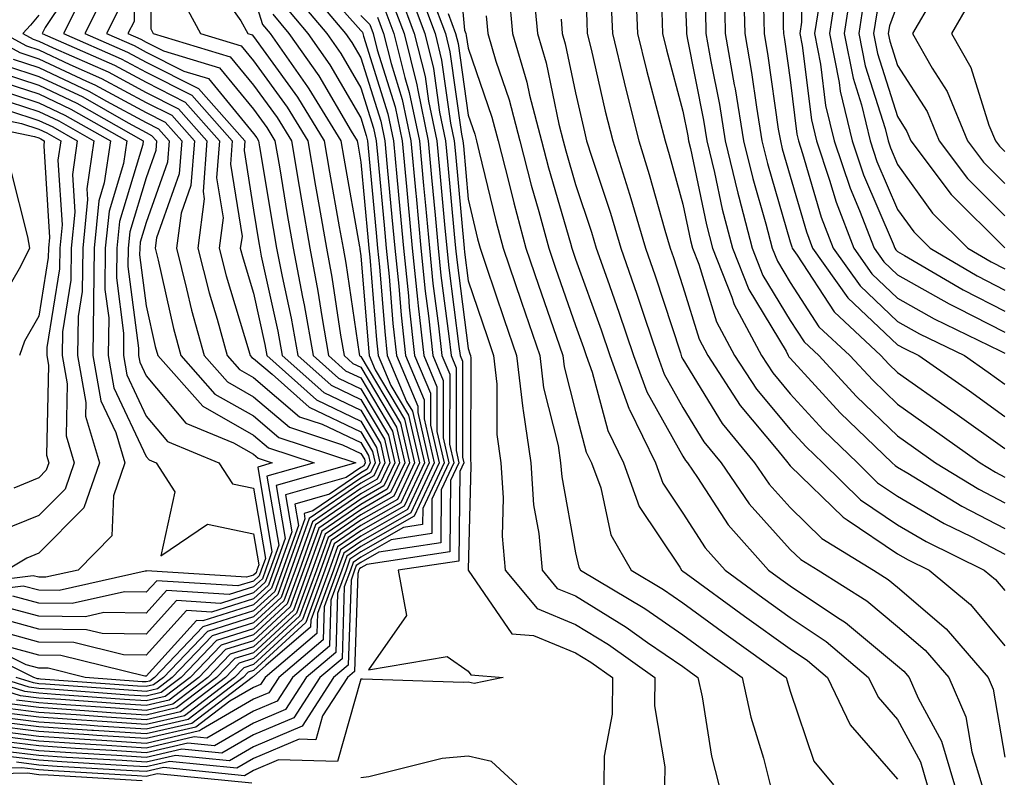
# Model space of a CAD drawing. Units: inches. Extents: x 1034483 to 1037123, y 7234538 to 7237178.
# Drawn here: x 1036026 to 1036118, y 7235443 to 7235513 of the extents above; entities that cross this region are included whole.
import ezdxf

# ---------------------------------------------------------------- set-up
doc = ezdxf.new("R2010")
doc.units = ezdxf.units.IN
doc.header["$MEASUREMENT"] = 0
doc.layers.add('Contour_10347234', color=7, linetype='Continuous', true_color=0x518335)

msp = doc.modelspace()

# ---------------------------------------------------------------- linework, layer by layer
at = {"layer": 'Contour_10347234'}
for points in [[(1036118.05, 7235549.518, 3019), (1036116.097, 7235543.883, 3019), (1036115.101, 7235541.92, 3019), (1036111.937, 7235538.043, 3019), (1036108.05, 7235533.639, 3019), (1036107.249, 7235532.711, 3019), (1036106.546, 7235531.92, 3019), (1036102.64, 7235527.32, 3019), (1036101.546, 7235525.416, 3019), (1036099.339, 7235521.92, 3019), (1036099.105, 7235520.865, 3019), (1036099.105, 7235512.985, 3019), (1036098.948, 7235511.92, 3019), (1036099.163, 7235510.797, 3019), (1036100.023, 7235503.883, 3019), (1036100.491, 7235501.92, 3019), (1036101.722, 7235498.248, 3019), (1036102.327, 7235496.197, 3019), (1036103.968, 7235491.92, 3019), (1036105.667, 7235489.537, 3019), (1036108.05, 7235487.281, 3019), (1036111.468, 7235485.338, 3019), (1036117.601, 7235482.369, 3019), (1036118.05, 7235482.145, 3019)], [(1036118.05, 7235542.858, 3020), (1036117.816, 7235542.164, 3020), (1036117.679, 7235541.92, 3020), (1036116.077, 7235539.938, 3020), (1036113.362, 7235536.598, 3020), (1036109.261, 7235531.92, 3020), (1036108.616, 7235531.344, 3020), (1036108.05, 7235530.768, 3020), (1036103.929, 7235526.041, 3020), (1036101.351, 7235521.92, 3020), (1036100.745, 7235519.235, 3020), (1036100.745, 7235514.615, 3020), (1036100.316, 7235511.92, 3020), (1036100.882, 7235509.078, 3020), (1036101.351, 7235505.231, 3020), (1036102.151, 7235501.92, 3020), (1036103.636, 7235497.516, 3020), (1036104.515, 7235495.445, 3020), (1036105.882, 7235491.92, 3020), (1036106.78, 7235490.651, 3020), (1036108.05, 7235489.449, 3020), (1036112.855, 7235486.735, 3020), (1036113.597, 7235486.373, 3020), (1036118.05, 7235484.098, 3020)], [(1036118.05, 7235539.068, 3021), (1036114.847, 7235535.113, 3021), (1036112.054, 7235531.92, 3021), (1036109.925, 7235530.035, 3021), (1036108.05, 7235528.141, 3021), (1036105.159, 7235524.811, 3021), (1036103.343, 7235521.92, 3021), (1036102.366, 7235517.604, 3021), (1036102.366, 7235516.236, 3021), (1036101.702, 7235511.92, 3021), (1036102.601, 7235507.36, 3021), (1036102.698, 7235506.568, 3021), (1036103.831, 7235501.92, 3021), (1036104.886, 7235498.766, 3021), (1036107.64, 7235492.34, 3021), (1036107.796, 7235491.92, 3021), (1036107.894, 7235491.774, 3021), (1036108.05, 7235491.627, 3021), (1036108.714, 7235491.246, 3021), (1036114.163, 7235488.043, 3021), (1036118.05, 7235486.061, 3021)], [(1036118.05, 7235535.748, 3022), (1036116.331, 7235533.629, 3022), (1036114.847, 7235531.92, 3022), (1036111.234, 7235528.727, 3022), (1036108.05, 7235525.504, 3022), (1036106.39, 7235523.59, 3022), (1036105.335, 7235521.92, 3022), (1036104.554, 7235518.414, 3022), (1036103.734, 7235516.227, 3022), (1036103.069, 7235511.92, 3022), (1036103.909, 7235507.77, 3022), (1036104.691, 7235505.289, 3022), (1036105.491, 7235501.92, 3022), (1036106.136, 7235500.016, 3022), (1036108.05, 7235495.533, 3022), (1036109.554, 7235493.434, 3022), (1036111.077, 7235491.92, 3022), (1036115.472, 7235489.342, 3022), (1036118.05, 7235488.024, 3022)], [(1036118.05, 7235532.418, 3023), (1036117.816, 7235532.145, 3023), (1036117.62, 7235531.92, 3023), (1036112.542, 7235527.418, 3023), (1036108.05, 7235522.877, 3023), (1036107.601, 7235522.36, 3023), (1036107.327, 7235521.92, 3023), (1036107.112, 7235520.983, 3023), (1036104.925, 7235515.035, 3023), (1036104.456, 7235511.92, 3023), (1036105.042, 7235508.922, 3023), (1036106.898, 7235503.082, 3023), (1036107.171, 7235501.92, 3023), (1036107.386, 7235501.266, 3023), (1036108.05, 7235499.713, 3023), (1036111.312, 7235495.182, 3023), (1036114.593, 7235491.92, 3023), (1036116.761, 7235490.641, 3023), (1036118.05, 7235489.986, 3023)], [(1036118.05, 7235529.947, 3024), (1036113.812, 7235526.158, 3024), (1036109.612, 7235521.92, 3024), (1036109.163, 7235520.797, 3024), (1036108.05, 7235519.098, 3024), (1036106.116, 7235513.844, 3024), (1036105.823, 7235511.92, 3024), (1036106.194, 7235510.065, 3024), (1036108.05, 7235504.186, 3024), (1036108.929, 7235502.799, 3024), (1036109.3, 7235501.92, 3024), (1036113.05, 7235496.93, 3024), (1036118.05, 7235491.959, 3024)], [(1036118.05, 7235527.623, 3025), (1036115.042, 7235524.928, 3025), (1036112.054, 7235521.92, 3025), (1036110.941, 7235519.039, 3025), (1036108.05, 7235514.664, 3025), (1036107.308, 7235512.652, 3025), (1036107.191, 7235511.92, 3025), (1036107.347, 7235511.207, 3025), (1036108.05, 7235508.961, 3025), (1036110.804, 7235504.664, 3025), (1036111.917, 7235501.92, 3025), (1036114.554, 7235498.424, 3025), (1036118.05, 7235494.947, 3025)], [(1036118.05, 7235525.289, 3026), (1036116.273, 7235523.697, 3026), (1036114.495, 7235521.92, 3026), (1036112.698, 7235517.272, 3026), (1036111.331, 7235515.201, 3026), (1036109.437, 7235511.92, 3026), (1036111.273, 7235508.697, 3026), (1036112.659, 7235506.529, 3026), (1036114.554, 7235501.92, 3026), (1036116.058, 7235499.928, 3026), (1036118.05, 7235497.936, 3026)], [(1036118.05, 7235522.965, 3027), (1036117.503, 7235522.477, 3027), (1036116.956, 7235521.92, 3027), (1036116.253, 7235520.123, 3027), (1036114.886, 7235515.074, 3027), (1036113.069, 7235511.92, 3027), (1036114.886, 7235508.746, 3027), (1036116.566, 7235503.395, 3027), (1036117.191, 7235501.92, 3027), (1036117.562, 7235501.422, 3027), (1036118.05, 7235500.934, 3027)], [(1036036.937, 7235520.807, 2985), (1036036.917, 7235513.053, 2985), (1036036.351, 7235511.92, 2985), (1036037.542, 7235511.402, 2985), (1036038.05, 7235511.129, 2985), (1036039.651, 7235510.318, 2985), (1036044.866, 7235508.736, 2985), (1036048.05, 7235504.869, 2985), (1036049.28, 7235503.16, 2985), (1036050.042, 7235501.92, 2985), (1036050.472, 7235499.508, 2985), (1036051.194, 7235495.065, 2985), (1036051.741, 7235491.92, 2985), (1036052.62, 7235487.36, 2985), (1036052.776, 7235486.637, 2985), (1036053.597, 7235481.92, 2985), (1036055.96, 7235479.82, 2985), (1036058.05, 7235478.824, 2985), (1036060.628, 7235474.488, 2985), (1036061.214, 7235471.92, 2985), (1036060.198, 7235469.772, 2985), (1036058.05, 7235468.541, 2985), (1036054.124, 7235465.846, 2985), (1036052.718, 7235461.92, 2985), (1036051.468, 7235458.502, 2985), (1036048.05, 7235455.348, 2985), (1036045.452, 7235454.527, 2985), (1036042.952, 7235451.92, 2985), (1036040.179, 7235449.801, 2985), (1036038.05, 7235449.313, 2985), (1036035.589, 7235449.469, 2985), (1036030.101, 7235449.869, 2985), (1036028.05, 7235450.006, 2985), (1036026.351, 7235450.221, 2985), (1036020.941, 7235451.92, 2985)], [(1036038.538, 7235521.432, 2986), (1036038.48, 7235512.36, 2986), (1036038.714, 7235511.92, 2986), (1036045.882, 7235509.762, 2986), (1036048.05, 7235507.125, 2986), (1036050.237, 7235504.108, 2986), (1036051.585, 7235501.92, 2986), (1036052.308, 7235497.662, 2986), (1036052.523, 7235496.393, 2986), (1036053.284, 7235491.92, 2986), (1036054.046, 7235487.926, 2986), (1036054.398, 7235485.572, 2986), (1036055.042, 7235481.92, 2986), (1036056.624, 7235480.504, 2986), (1036058.05, 7235479.83, 2986), (1036060.999, 7235474.86, 2986), (1036061.663, 7235471.92, 2986), (1036060.511, 7235469.459, 2986), (1036058.05, 7235468.043, 2986), (1036054.417, 7235465.563, 2986), (1036053.109, 7235461.92, 2986), (1036051.761, 7235458.209, 2986), (1036048.05, 7235454.791, 2986), (1036045.862, 7235454.108, 2986), (1036043.792, 7235451.92, 2986), (1036040.53, 7235449.44, 2986), (1036038.05, 7235448.863, 2986), (1036035.179, 7235449.059, 2986), (1036030.569, 7235449.391, 2986), (1036028.05, 7235449.557, 2986), (1036025.96, 7235449.82, 2986)], [(1036066.937, 7235520.807, 3004), (1036067.718, 7235512.252, 3004), (1036067.835, 7235511.92, 3004), (1036067.874, 7235511.754, 3004), (1036068.05, 7235510.553, 3004), (1036070.257, 7235504.137, 3004), (1036070.843, 7235501.92, 3004), (1036071.8, 7235498.17, 3004), (1036072.288, 7235496.149, 3004), (1036073.421, 7235491.92, 3004), (1036074.612, 7235488.473, 3004), (1036076.253, 7235483.717, 3004), (1036076.878, 7235481.92, 3004), (1036076.995, 7235480.856, 3004), (1036078.05, 7235476.695, 3004), (1036079.046, 7235472.926, 3004), (1036079.534, 7235471.92, 3004), (1036080.394, 7235469.586, 3004), (1036081.331, 7235465.201, 3004), (1036083.226, 7235461.92, 3004), (1036086.253, 7235460.113, 3004), (1036088.05, 7235458.873, 3004), (1036092.073, 7235455.943, 3004), (1036097.679, 7235451.92, 3004), (1036097.757, 7235451.627, 3004), (1036098.05, 7235450.66, 3004), (1036100.257, 7235444.127, 3004), (1036102.093, 7235441.92, 3004)], [(1036078.831, 7235521.129, 3009), (1036079.105, 7235512.975, 3009), (1036079.144, 7235511.92, 3009), (1036079.495, 7235510.475, 3009), (1036080.823, 7235504.693, 3009), (1036081.526, 7235501.92, 3009), (1036083.069, 7235496.949, 3009), (1036083.109, 7235496.871, 3009), (1036084.573, 7235491.92, 3009), (1036085.472, 7235489.342, 3009), (1036087.816, 7235482.164, 3009), (1036087.894, 7235481.92, 3009), (1036087.933, 7235481.803, 3009), (1036088.05, 7235481.598, 3009), (1036091.722, 7235475.592, 3009), (1036094.71, 7235471.92, 3009), (1036096.077, 7235469.947, 3009), (1036098.05, 7235467.76, 3009), (1036100.999, 7235464.879, 3009), (1036105.823, 7235461.92, 3009), (1036107.191, 7235461.061, 3009), (1036108.05, 7235460.348, 3009), (1036112.581, 7235456.461, 3009), (1036116.487, 7235451.92, 3009), (1036116.956, 7235450.826, 3009), (1036118.05, 7235444.498, 3009)], [(1036097.405, 7235521.276, 3018), (1036097.405, 7235512.555, 3018), (1036097.425, 7235511.92, 3018), (1036097.523, 7235511.383, 3018), (1036098.05, 7235507.623, 3018), (1036098.675, 7235502.535, 3018), (1036098.812, 7235501.92, 3018), (1036099.202, 7235500.758, 3018), (1036100.941, 7235494.811, 3018), (1036102.054, 7235491.92, 3018), (1036104.554, 7235488.414, 3018), (1036108.05, 7235485.104, 3018), (1036110.081, 7235483.951, 3018), (1036114.28, 7235481.92, 3018), (1036116.487, 7235480.367, 3018), (1036118.05, 7235479.254, 3018)], [(1036088.05, 7235520.25, 3013), (1036088.382, 7235512.252, 3013), (1036088.382, 7235511.92, 3013), (1036088.46, 7235511.51, 3013), (1036089.984, 7235503.844, 3013), (1036090.296, 7235501.92, 3013), (1036090.999, 7235498.971, 3013), (1036091.702, 7235495.572, 3013), (1036092.659, 7235491.92, 3013), (1036094.183, 7235488.063, 3013), (1036097.659, 7235482.32, 3013), (1036097.855, 7235481.92, 3013), (1036097.933, 7235481.803, 3013), (1036098.05, 7235481.676, 3013), (1036102.718, 7235476.588, 3013), (1036107.562, 7235471.92, 3013), (1036107.816, 7235471.676, 3013), (1036108.05, 7235471.52, 3013), (1036109.007, 7235470.953, 3013), (1036114.026, 7235467.897, 3013), (1036118.05, 7235465.817, 3013)], [(1036032.171, 7235517.809, 2981), (1036028.636, 7235512.496, 2981), (1036028.343, 7235511.92, 2981), (1036035.101, 7235508.971, 2981), (1036038.05, 7235507.379, 2981), (1036041.683, 7235505.543, 2981), (1036044.886, 7235501.92, 2981), (1036044.612, 7235498.492, 2981), (1036045.218, 7235494.752, 2981), (1036044.847, 7235491.92, 2981), (1036045.491, 7235489.361, 2981), (1036047.62, 7235482.35, 2981), (1036047.737, 7235481.92, 2981), (1036047.894, 7235481.754, 2981), (1036048.05, 7235481.656, 2981), (1036049.788, 7235480.192, 2981), (1036053.245, 7235477.106, 2981), (1036058.05, 7235474.811, 2981), (1036059.124, 7235472.994, 2981), (1036059.378, 7235471.92, 2981), (1036058.948, 7235471.022, 2981), (1036058.05, 7235470.504, 2981), (1036053.577, 7235467.438, 2981), (1036052.757, 7235467.213, 2981), (1036052.835, 7235466.715, 2981), (1036051.136, 7235461.92, 2981), (1036050.316, 7235459.664, 2981), (1036048.05, 7235457.574, 2981), (1036043.753, 7235456.217, 2981), (1036039.651, 7235451.92, 2981), (1036038.734, 7235451.227, 2981), (1036038.05, 7235451.07, 2981), (1036037.249, 7235451.119, 2981), (1036028.187, 7235451.783, 2981), (1036028.05, 7235451.793, 2981), (1036027.933, 7235451.803, 2981), (1036027.581, 7235451.92, 2981), (1036021.234, 7235455.104, 2981)], [(1036053.48, 7235517.35, 2994), (1036058.05, 7235512.193, 2994), (1036058.187, 7235512.057, 2994), (1036058.245, 7235511.92, 2994), (1036058.304, 7235511.666, 2994), (1036060.569, 7235504.44, 2994), (1036061.097, 7235501.92, 2994), (1036061.409, 7235498.57, 2994), (1036061.683, 7235495.553, 2994), (1036062.015, 7235491.92, 2994), (1036062.484, 7235487.486, 2994), (1036062.562, 7235486.432, 2994), (1036063.05, 7235481.92, 2994), (1036064.534, 7235478.404, 2994), (1036064.534, 7235475.436, 2994), (1036065.335, 7235471.92, 2994), (1036063.011, 7235466.959, 2994), (1036058.05, 7235464.117, 2994), (1036056.741, 7235463.219, 2994), (1036056.273, 7235461.92, 2994), (1036055.257, 7235459.137, 2994), (1036055.12, 7235454.84, 2994), (1036051.683, 7235451.92, 2994), (1036050.257, 7235449.713, 2994), (1036048.05, 7235448.785, 2994), (1036043.714, 7235446.256, 2994), (1036042.503, 7235446.383, 2994), (1036038.05, 7235445.348, 2994), (1036034.378, 7235445.592, 2994), (1036031.859, 7235445.738, 2994), (1036028.05, 7235445.992, 2994), (1036023.401, 7235446.568, 2994)], [(1036043.714, 7235517.594, 2988), (1036046.859, 7235513.102, 2988), (1036047.503, 7235511.92, 2988), (1036047.933, 7235511.793, 2988), (1036048.05, 7235511.637, 2988), (1036052.132, 7235506.002, 2988), (1036054.632, 7235501.92, 2988), (1036055.14, 7235499.01, 2988), (1036056.038, 7235493.922, 2988), (1036056.39, 7235491.92, 2988), (1036056.663, 7235490.524, 2988), (1036057.894, 7235482.067, 2988), (1036057.933, 7235481.92, 2988), (1036057.991, 7235481.861, 2988), (1036058.05, 7235481.832, 2988), (1036061.741, 7235475.611, 2988), (1036062.581, 7235471.92, 2988), (1036061.136, 7235468.834, 2988), (1036058.05, 7235467.067, 2988), (1036055.003, 7235464.977, 2988), (1036053.909, 7235461.92, 2988), (1036052.347, 7235457.633, 2988), (1036048.05, 7235453.678, 2988), (1036046.722, 7235453.258, 2988), (1036045.433, 7235451.92, 2988), (1036041.253, 7235448.727, 2988), (1036038.05, 7235447.985, 2988), (1036034.359, 7235448.229, 2988), (1036031.526, 7235448.434, 2988), (1036028.05, 7235448.668, 2988), (1036025.159, 7235449.029, 2988)], [(1036052.718, 7235516.578, 2993), (1036056.624, 7235511.92, 2993), (1036057.21, 7235511.09, 2993), (1036058.05, 7235509.664, 2993), (1036059.905, 7235503.766, 2993), (1036060.276, 7235501.92, 2993), (1036060.511, 7235499.459, 2993), (1036060.941, 7235494.82, 2993), (1036061.214, 7235491.92, 2993), (1036061.585, 7235488.385, 2993), (1036061.8, 7235485.67, 2993), (1036062.21, 7235481.92, 2993), (1036063.948, 7235477.809, 2993), (1036063.948, 7235476.031, 2993), (1036064.886, 7235471.92, 2993), (1036062.698, 7235467.272, 2993), (1036058.05, 7235464.606, 2993), (1036056.448, 7235463.512, 2993), (1036055.882, 7235461.92, 2993), (1036054.632, 7235458.512, 2993), (1036054.534, 7235455.426, 2993), (1036050.394, 7235451.92, 2993), (1036049.476, 7235450.494, 2993), (1036048.05, 7235449.889, 2993), (1036043.206, 7235447.067, 2993), (1036043.03, 7235446.94, 2993), (1036038.05, 7235445.787, 2993), (1036033.909, 7235446.061, 2993), (1036032.288, 7235446.158, 2993), (1036028.05, 7235446.432, 2993), (1036023.167, 7235447.047, 2993)], [(1036032.64, 7235516.51, 2982), (1036030.335, 7235511.92, 2982), (1036035.706, 7235509.576, 2982), (1036038.05, 7235508.317, 2982), (1036042.288, 7235506.168, 2982), (1036046.058, 7235501.92, 2982), (1036045.901, 7235499.762, 2982), (1036046.976, 7235493.004, 2982), (1036046.819, 7235491.92, 2982), (1036047.073, 7235490.943, 2982), (1036048.05, 7235487.721, 2982), (1036049.105, 7235482.965, 2982), (1036049.28, 7235481.92, 2982), (1036053.909, 7235477.789, 2982), (1036058.05, 7235475.817, 2982), (1036059.495, 7235473.365, 2982), (1036059.827, 7235471.92, 2982), (1036059.261, 7235470.709, 2982), (1036058.05, 7235470.016, 2982), (1036053.245, 7235466.725, 2982), (1036051.526, 7235461.92, 2982), (1036050.609, 7235459.371, 2982), (1036048.05, 7235457.018, 2982), (1036044.183, 7235455.797, 2982), (1036040.472, 7235451.92, 2982), (1036039.105, 7235450.875, 2982), (1036038.05, 7235450.631, 2982), (1036036.839, 7235450.709, 2982), (1036028.675, 7235451.305, 2982), (1036028.05, 7235451.344, 2982), (1036027.542, 7235451.412, 2982), (1036025.921, 7235451.92, 2982)], [(1036062.386, 7235516.256, 3000), (1036064.007, 7235511.92, 3000), (1036064.808, 7235508.678, 3000), (1036065.374, 7235504.596, 3000), (1036065.941, 7235501.92, 3000), (1036066.116, 7235499.986, 3000), (1036066.741, 7235493.238, 3000), (1036066.859, 7235491.92, 3000), (1036066.976, 7235490.836, 3000), (1036068.05, 7235482.574, 3000), (1036068.206, 7235482.086, 3000), (1036068.265, 7235481.92, 3000), (1036068.304, 7235481.666, 3000), (1036068.265, 7235472.125, 3000), (1036068.284, 7235471.92, 3000), (1036068.304, 7235471.666, 3000), (1036068.05, 7235461.979, 3000), (1036068.05, 7235461.92, 3000), (1036072.112, 7235455.992, 3000), (1036074.144, 7235455.826, 3000), (1036078.05, 7235454.225, 3000), (1036079.476, 7235453.346, 3000), (1036081.487, 7235451.92, 3000), (1036081.468, 7235448.512, 3000), (1036080.726, 7235444.596, 3000), (1036080.687, 7235441.92, 3000)], [(1036063.128, 7235516.842, 3001), (1036064.964, 7235511.92, 3001), (1036065.569, 7235509.44, 3001), (1036066.39, 7235503.57, 3001), (1036066.741, 7235501.92, 3001), (1036066.859, 7235500.729, 3001), (1036067.659, 7235491.92, 3001), (1036067.698, 7235491.568, 3001), (1036068.05, 7235488.883, 3001), (1036069.808, 7235483.688, 3001), (1036070.413, 7235481.92, 3001), (1036070.726, 7235479.254, 3001), (1036070.706, 7235474.567, 3001), (1036071.077, 7235471.92, 3001), (1036071.312, 7235468.658, 3001), (1036071.214, 7235465.084, 3001), (1036071.487, 7235461.92, 3001), (1036074.476, 7235458.346, 3001), (1036078.05, 7235456.871, 3001), (1036081.116, 7235454.986, 3001), (1036085.433, 7235451.92, 3001), (1036085.413, 7235449.293, 3001), (1036086.37, 7235443.59, 3001), (1036086.351, 7235441.92, 3001)], [(1036083.636, 7235516.344, 3011), (1036083.812, 7235511.92, 3011), (1036084.651, 7235508.512, 3011), (1036085.823, 7235504.156, 3011), (1036086.39, 7235501.92, 3011), (1036086.78, 7235500.651, 3011), (1036088.05, 7235496.041, 3011), (1036088.753, 7235492.633, 3011), (1036088.948, 7235491.92, 3011), (1036089.534, 7235490.436, 3011), (1036091.194, 7235485.065, 3011), (1036092.874, 7235481.92, 3011), (1036094.905, 7235478.785, 3011), (1036098.05, 7235475.016, 3011), (1036099.534, 7235473.404, 3011), (1036101.077, 7235471.92, 3011), (1036104.593, 7235468.463, 3011), (1036108.05, 7235466.139, 3011), (1036110.706, 7235464.586, 3011), (1036116.136, 7235461.92, 3011), (1036117.191, 7235461.051, 3011), (1036118.05, 7235460.016, 3011)], [(1036093.714, 7235516.246, 3016), (1036093.812, 7235511.92, 3016), (1036094.437, 7235508.307, 3016), (1036094.905, 7235505.074, 3016), (1036095.413, 7235501.92, 3016), (1036095.921, 7235499.801, 3016), (1036098.05, 7235492.516, 3016), (1036098.187, 7235492.057, 3016), (1036098.226, 7235491.92, 3016), (1036098.694, 7235491.285, 3016), (1036102.132, 7235486.002, 3016), (1036106.507, 7235481.92, 3016), (1036107.249, 7235481.119, 3016), (1036108.05, 7235480.338, 3016), (1036112.991, 7235476.861, 3016), (1036113.382, 7235476.578, 3016), (1036118.05, 7235473.248, 3016)], [(1036051.761, 7235515.621, 2992), (1036054.866, 7235511.92, 2992), (1036056.194, 7235510.055, 2992), (1036058.05, 7235506.871, 2992), (1036059.222, 7235503.102, 2992), (1036059.476, 7235501.92, 2992), (1036059.632, 7235500.348, 2992), (1036060.218, 7235494.078, 2992), (1036060.413, 7235491.92, 2992), (1036060.687, 7235489.283, 2992), (1036061.038, 7235484.908, 2992), (1036061.37, 7235481.92, 2992), (1036063.343, 7235477.213, 2992), (1036063.343, 7235476.627, 2992), (1036064.417, 7235471.92, 2992), (1036062.386, 7235467.584, 2992), (1036058.05, 7235465.094, 2992), (1036056.155, 7235463.805, 2992), (1036055.491, 7235461.92, 2992), (1036054.007, 7235457.887, 2992), (1036053.948, 7235456.012, 2992), (1036049.124, 7235451.92, 2992), (1036048.694, 7235451.266, 2992), (1036048.05, 7235450.992, 2992), (1036045.843, 7235449.703, 2992), (1036042.679, 7235447.301, 2992), (1036038.05, 7235446.227, 2992), (1036033.441, 7235446.529, 2992), (1036032.698, 7235446.568, 2992), (1036028.05, 7235446.881, 2992), (1036023.577, 7235447.438, 2992)], [(1036034.241, 7235515.719, 2983), (1036032.347, 7235511.92, 2983), (1036036.312, 7235510.182, 2983), (1036038.05, 7235509.254, 2983), (1036042.913, 7235506.793, 2983), (1036047.23, 7235501.92, 2983), (1036047.171, 7235501.041, 2983), (1036048.05, 7235495.475, 2983), (1036048.558, 7235492.428, 2983), (1036048.636, 7235491.92, 2983), (1036048.773, 7235491.188, 2983), (1036050.316, 7235484.186, 2983), (1036050.726, 7235481.92, 2983), (1036054.593, 7235478.463, 2983), (1036058.05, 7235476.822, 2983), (1036059.866, 7235473.746, 2983), (1036060.296, 7235471.92, 2983), (1036059.573, 7235470.397, 2983), (1036058.05, 7235469.518, 2983), (1036053.538, 7235466.432, 2983), (1036051.937, 7235461.92, 2983), (1036050.882, 7235459.078, 2983), (1036048.05, 7235456.461, 2983), (1036044.593, 7235455.377, 2983), (1036041.312, 7235451.92, 2983), (1036039.456, 7235450.514, 2983), (1036038.05, 7235450.192, 2983), (1036036.429, 7235450.289, 2983), (1036029.144, 7235450.826, 2983), (1036028.05, 7235450.895, 2983), (1036027.151, 7235451.012, 2983), (1036024.261, 7235451.92, 2983)], [(1036048.05, 7235515.475, 2989), (1036048.89, 7235512.76, 2989), (1036049.593, 7235511.92, 2989), (1036053.089, 7235506.959, 2989), (1036053.187, 7235506.774, 2989), (1036056.175, 7235501.92, 2989), (1036056.448, 7235500.309, 2989), (1036057.913, 7235492.047, 2989), (1036057.952, 7235491.92, 2989), (1036057.952, 7235491.832, 2989), (1036058.05, 7235491.217, 2989), (1036058.753, 7235482.623, 2989), (1036058.831, 7235481.92, 2989), (1036059.378, 7235480.582, 2989), (1036062.112, 7235475.983, 2989), (1036063.05, 7235471.92, 2989), (1036061.448, 7235468.522, 2989), (1036058.05, 7235466.568, 2989), (1036055.296, 7235464.684, 2989), (1036054.3, 7235461.92, 2989), (1036052.62, 7235457.34, 2989), (1036048.05, 7235453.121, 2989), (1036047.132, 7235452.838, 2989), (1036046.273, 7235451.92, 2989), (1036041.605, 7235448.365, 2989), (1036038.05, 7235447.545, 2989), (1036033.948, 7235447.818, 2989), (1036032.015, 7235447.955, 2989), (1036028.05, 7235448.219, 2989), (1036024.769, 7235448.629, 2989)], [(1036061.683, 7235515.553, 2999), (1036063.03, 7235511.92, 2999), (1036064.026, 7235507.906, 2999), (1036064.359, 7235505.611, 2999), (1036065.12, 7235501.92, 2999), (1036065.374, 7235499.244, 2999), (1036065.843, 7235494.127, 2999), (1036066.058, 7235491.92, 2999), (1036066.234, 7235490.104, 2999), (1036067.191, 7235482.77, 2999), (1036067.288, 7235481.92, 2999), (1036067.523, 7235481.383, 2999), (1036067.503, 7235472.467, 2999), (1036067.64, 7235471.92, 2999), (1036067.269, 7235471.129, 2999), (1036067.191, 7235462.77, 2999), (1036061.526, 7235461.92, 2999), (1036062.288, 7235457.692, 2999), (1036058.773, 7235452.643, 2999), (1036066.097, 7235453.883, 2999), (1036068.05, 7235452.506, 2999), (1036068.284, 7235452.164, 2999), (1036071.292, 7235451.92, 2999), (1036068.616, 7235451.363, 2999), (1036068.05, 7235451.49, 2999), (1036067.581, 7235451.442, 2999), (1036058.187, 7235451.783, 2999), (1036058.05, 7235451.774, 2999), (1036055.882, 7235444.098, 2999), (1036050.374, 7235444.244, 2999), (1036048.05, 7235443.258, 2999), (1036047.21, 7235442.77, 2999), (1036039.651, 7235443.522, 2999), (1036038.05, 7235443.151, 2999), (1036036.741, 7235443.238, 2999), (1036029.769, 7235443.639, 2999), (1036028.05, 7235443.756, 2999), (1036025.96, 7235444.02, 2999)], [(1036064.651, 7235515.318, 3002), (1036065.921, 7235511.92, 3002), (1036066.351, 7235510.211, 3002), (1036067.425, 7235502.555, 3002), (1036067.542, 7235501.92, 3002), (1036067.601, 7235501.461, 3002), (1036068.05, 7235496.481, 3002), (1036068.929, 7235492.789, 3002), (1036069.163, 7235491.92, 3002), (1036069.73, 7235490.24, 3002), (1036071.409, 7235485.289, 3002), (1036072.562, 7235481.92, 3002), (1036073.128, 7235476.988, 3002), (1036073.167, 7235476.803, 3002), (1036073.87, 7235471.92, 3002), (1036074.144, 7235468.014, 3002), (1036074.632, 7235465.328, 3002), (1036074.944, 7235461.92, 3002), (1036076.351, 7235460.221, 3002), (1036078.05, 7235459.527, 3002), (1036082.757, 7235456.627, 3002), (1036084.769, 7235455.192, 3002), (1036088.05, 7235452.936, 3002), (1036088.636, 7235452.506, 3002), (1036089.456, 7235451.92, 3002), (1036089.847, 7235450.123, 3002), (1036090.726, 7235444.596, 3002), (1036091.409, 7235441.92, 3002)], [(1036071.839, 7235515.699, 3006), (1036072.191, 7235511.92, 3006), (1036073.519, 7235507.399, 3006), (1036073.773, 7235506.197, 3006), (1036074.886, 7235501.92, 3006), (1036075.53, 7235499.401, 3006), (1036077.581, 7235492.399, 3006), (1036077.698, 7235491.92, 3006), (1036077.796, 7235491.656, 3006), (1036078.05, 7235490.914, 3006), (1036080.452, 7235484.313, 3006), (1036081.253, 7235481.92, 3006), (1036083.05, 7235476.93, 3006), (1036083.069, 7235476.891, 3006), (1036085.491, 7235471.92, 3006), (1036086.175, 7235470.035, 3006), (1036088.05, 7235467.223, 3006), (1036090.14, 7235464, 3006), (1036091.976, 7235461.92, 3006), (1036095.491, 7235459.361, 3006), (1036098.05, 7235457.526, 3006), (1036101.409, 7235455.279, 3006), (1036105.355, 7235451.92, 3006), (1036106.234, 7235450.094, 3006), (1036108.05, 7235448.004, 3006), (1036110.179, 7235444.059, 3006), (1036110.823, 7235441.92, 3006)], [(1036074.144, 7235515.826, 3007), (1036074.495, 7235511.92, 3007), (1036075.316, 7235509.186, 3007), (1036076.487, 7235503.473, 3007), (1036076.898, 7235501.92, 3007), (1036077.132, 7235501.002, 3007), (1036078.05, 7235497.867, 3007), (1036079.534, 7235493.404, 3007), (1036079.964, 7235491.92, 3007), (1036081.019, 7235488.961, 3007), (1036082.093, 7235485.973, 3007), (1036083.46, 7235481.92, 3007), (1036084.691, 7235478.551, 3007), (1036088.05, 7235472.535, 3007), (1036088.284, 7235472.154, 3007), (1036088.48, 7235471.92, 3007), (1036089.417, 7235470.553, 3007), (1036092.269, 7235466.139, 3007), (1036096.019, 7235461.92, 3007), (1036097.191, 7235461.07, 3007), (1036098.05, 7235460.455, 3007), (1036102.444, 7235457.526, 3007), (1036103.187, 7235457.057, 3007), (1036108.05, 7235453.004, 3007), (1036108.636, 7235452.506, 3007), (1036109.124, 7235451.92, 3007), (1036109.964, 7235449.996, 3007), (1036112.132, 7235446.002, 3007), (1036113.362, 7235441.92, 3007)], [(1036091.917, 7235515.797, 3015), (1036091.995, 7235511.92, 3015), (1036092.835, 7235507.135, 3015), (1036092.913, 7235506.783, 3015), (1036093.714, 7235501.92, 3015), (1036094.554, 7235498.424, 3015), (1036095.784, 7235494.186, 3015), (1036096.37, 7235491.92, 3015), (1036096.859, 7235490.719, 3015), (1036098.05, 7235488.727, 3015), (1036100.726, 7235484.606, 3015), (1036103.616, 7235481.92, 3015), (1036105.745, 7235479.615, 3015), (1036108.05, 7235477.389, 3015), (1036111.253, 7235475.133, 3015), (1036115.745, 7235471.92, 3015), (1036117.171, 7235471.041, 3015), (1036118.05, 7235470.592, 3015)], [(1036035.589, 7235514.391, 2984), (1036034.359, 7235511.92, 2984), (1036036.917, 7235510.797, 2984), (1036038.05, 7235510.192, 2984), (1036041.546, 7235508.414, 2984), (1036043.851, 7235507.721, 2984), (1036048.05, 7235502.613, 2984), (1036048.343, 7235502.213, 2984), (1036048.519, 7235501.92, 2984), (1036048.616, 7235501.354, 2984), (1036049.886, 7235493.746, 2984), (1036050.198, 7235491.92, 2984), (1036050.706, 7235489.274, 2984), (1036051.546, 7235485.416, 2984), (1036052.171, 7235481.92, 2984), (1036055.276, 7235479.147, 2984), (1036058.05, 7235477.818, 2984), (1036060.237, 7235474.117, 2984), (1036060.745, 7235471.92, 2984), (1036059.886, 7235470.084, 2984), (1036058.05, 7235469.029, 2984), (1036053.831, 7235466.139, 2984), (1036052.327, 7235461.92, 2984), (1036051.175, 7235458.785, 2984), (1036048.05, 7235455.904, 2984), (1036045.023, 7235454.947, 2984), (1036042.132, 7235451.92, 2984), (1036039.808, 7235450.152, 2984), (1036038.05, 7235449.752, 2984), (1036036.019, 7235449.879, 2984), (1036029.612, 7235450.348, 2984), (1036028.05, 7235450.455, 2984), (1036026.741, 7235450.611, 2984), (1036022.601, 7235451.92, 2984)], [(1036050.804, 7235514.664, 2991), (1036053.109, 7235511.92, 2991), (1036055.159, 7235509.02, 2991), (1036058.05, 7235504.068, 2991), (1036058.558, 7235502.438, 2991), (1036058.675, 7235501.92, 2991), (1036058.734, 7235501.236, 2991), (1036059.476, 7235493.346, 2991), (1036059.612, 7235491.92, 2991), (1036059.788, 7235490.182, 2991), (1036060.276, 7235484.147, 2991), (1036060.511, 7235481.92, 2991), (1036062.308, 7235477.652, 2991), (1036062.855, 7235476.735, 2991), (1036063.968, 7235471.92, 2991), (1036062.073, 7235467.897, 2991), (1036058.05, 7235465.592, 2991), (1036055.862, 7235464.098, 2991), (1036055.101, 7235461.92, 2991), (1036053.382, 7235457.262, 2991), (1036053.362, 7235456.598, 2991), (1036049.183, 7235453.053, 2991), (1036048.05, 7235452.008, 2991), (1036047.991, 7235451.988, 2991), (1036047.913, 7235451.92, 2991), (1036042.308, 7235447.652, 2991), (1036038.05, 7235446.666, 2991), (1036033.128, 7235446.988, 2991), (1036032.972, 7235446.998, 2991), (1036028.05, 7235447.33, 2991), (1036023.968, 7235447.838, 2991)], [(1036060.98, 7235514.86, 2998), (1036062.073, 7235511.92, 2998), (1036063.265, 7235507.135, 2998), (1036063.343, 7235506.637, 2998), (1036064.319, 7235501.92, 2998), (1036064.632, 7235498.512, 2998), (1036064.964, 7235495.016, 2998), (1036065.237, 7235491.92, 2998), (1036065.511, 7235489.381, 2998), (1036066.253, 7235483.717, 2998), (1036066.448, 7235481.92, 2998), (1036066.917, 7235480.787, 2998), (1036066.917, 7235473.063, 2998), (1036067.171, 7235471.92, 2998), (1036066.39, 7235470.27, 2998), (1036066.351, 7235463.619, 2998), (1036058.597, 7235462.457, 2998), (1036058.05, 7235462.154, 2998), (1036057.913, 7235462.057, 2998), (1036057.874, 7235461.92, 2998), (1036057.757, 7235461.627, 2998), (1036057.464, 7235452.496, 2998), (1036056.8, 7235451.92, 2998), (1036054.476, 7235448.346, 2998), (1036053.851, 7235446.119, 2998), (1036052.288, 7235446.168, 2998), (1036048.05, 7235444.361, 2998), (1036046.507, 7235443.463, 2998), (1036040.218, 7235444.088, 2998), (1036038.05, 7235443.59, 2998), (1036036.273, 7235443.707, 2998), (1036030.198, 7235444.059, 2998), (1036028.05, 7235444.205, 2998), (1036025.433, 7235444.527, 2998)], [(1036041.351, 7235515.211, 2987), (1036043.109, 7235511.92, 2987), (1036046.898, 7235510.777, 2987), (1036048.05, 7235509.381, 2987), (1036051.194, 7235505.055, 2987), (1036053.109, 7235501.92, 2987), (1036053.831, 7235497.701, 2987), (1036054.163, 7235495.797, 2987), (1036054.847, 7235491.92, 2987), (1036055.355, 7235489.225, 2987), (1036056.155, 7235483.824, 2987), (1036056.487, 7235481.92, 2987), (1036057.308, 7235481.178, 2987), (1036058.05, 7235480.826, 2987), (1036061.37, 7235475.24, 2987), (1036062.132, 7235471.92, 2987), (1036060.823, 7235469.147, 2987), (1036058.05, 7235467.555, 2987), (1036054.71, 7235465.27, 2987), (1036053.519, 7235461.92, 2987), (1036052.054, 7235457.916, 2987), (1036048.05, 7235454.235, 2987), (1036046.292, 7235453.678, 2987), (1036044.612, 7235451.92, 2987), (1036040.882, 7235449.088, 2987), (1036038.05, 7235448.424, 2987), (1036034.769, 7235448.639, 2987), (1036031.058, 7235448.912, 2987), (1036028.05, 7235449.117, 2987), (1036025.55, 7235449.43, 2987)], [(1036081.331, 7235515.211, 3010), (1036081.487, 7235511.92, 3010), (1036082.581, 7235507.379, 3010), (1036082.757, 7235506.627, 3010), (1036083.948, 7235501.92, 3010), (1036084.925, 7235498.795, 3010), (1036086.37, 7235493.61, 3010), (1036086.859, 7235491.92, 3010), (1036087.171, 7235491.041, 3010), (1036088.05, 7235488.346, 3010), (1036089.554, 7235483.434, 3010), (1036090.374, 7235481.92, 3010), (1036093.401, 7235477.272, 3010), (1036096.898, 7235473.082, 3010), (1036097.835, 7235471.92, 3010), (1036097.913, 7235471.793, 3010), (1036098.05, 7235471.647, 3010), (1036102.972, 7235466.852, 3010), (1036103.362, 7235466.617, 3010), (1036108.05, 7235463.453, 3010), (1036109.026, 7235462.887, 3010), (1036110.999, 7235461.92, 3010), (1036114.847, 7235458.717, 3010), (1036118.05, 7235454.869, 3010)], [(1036095.569, 7235514.401, 3017), (1036095.609, 7235511.92, 3017), (1036095.98, 7235509.85, 3017), (1036096.937, 7235503.024, 3017), (1036097.132, 7235501.92, 3017), (1036097.308, 7235501.178, 3017), (1036098.05, 7235498.619, 3017), (1036099.573, 7235493.434, 3017), (1036100.14, 7235491.92, 3017), (1036103.421, 7235487.301, 3017), (1036108.05, 7235482.926, 3017), (1036108.694, 7235482.565, 3017), (1036110.023, 7235481.92, 3017), (1036114.749, 7235478.619, 3017), (1036118.05, 7235476.256, 3017)], [(1036028.05, 7235513.639, 2980), (1036027.269, 7235512.692, 2980), (1036026.546, 7235511.92, 2980), (1036027.523, 7235511.393, 2980), (1036028.05, 7235511.217, 2980), (1036029.378, 7235510.592, 2980), (1036034.495, 7235508.356, 2980), (1036038.05, 7235506.442, 2980), (1036041.058, 7235504.918, 2980), (1036043.714, 7235501.92, 2980), (1036043.343, 7235497.213, 2980), (1036043.46, 7235496.51, 2980), (1036042.855, 7235491.92, 2980), (1036043.909, 7235487.77, 2980), (1036044.651, 7235485.318, 2980), (1036045.589, 7235481.92, 2980), (1036046.741, 7235480.611, 2980), (1036048.05, 7235479.869, 2980), (1036052.347, 7235476.217, 2980), (1036054.437, 7235475.533, 2980), (1036058.05, 7235473.805, 2980), (1036058.753, 7235472.623, 2980), (1036058.909, 7235471.92, 2980), (1036058.636, 7235471.334, 2980), (1036058.05, 7235470.992, 2980), (1036055.12, 7235468.99, 2980), (1036051.898, 7235468.072, 2980), (1036052.23, 7235466.1, 2980), (1036050.745, 7235461.92, 2980), (1036050.023, 7235459.947, 2980), (1036048.05, 7235458.131, 2980), (1036043.323, 7235456.647, 2980), (1036038.831, 7235451.92, 2980), (1036038.382, 7235451.588, 2980), (1036038.05, 7235451.51, 2980), (1036037.659, 7235451.529, 2980), (1036032.366, 7235451.92, 2980), (1036028.909, 7235452.779, 2980), (1036028.05, 7235452.779, 2980), (1036026.859, 7235453.111, 2980), (1036021.78, 7235455.651, 2980)], [(1036058.05, 7235513.6, 2995), (1036058.89, 7235512.76, 2995), (1036059.202, 7235511.92, 2995), (1036059.573, 7235510.397, 2995), (1036061.234, 7235505.104, 2995), (1036061.898, 7235501.92, 2995), (1036062.288, 7235497.672, 2995), (1036062.425, 7235496.295, 2995), (1036062.835, 7235491.92, 2995), (1036063.323, 7235487.184, 2995), (1036063.401, 7235486.568, 2995), (1036063.909, 7235481.92, 2995), (1036065.14, 7235479, 2995), (1036065.12, 7235474.84, 2995), (1036065.804, 7235471.92, 2995), (1036063.812, 7235467.672, 2995), (1036063.792, 7235466.178, 2995), (1036062.034, 7235465.914, 2995), (1036058.05, 7235463.619, 2995), (1036057.034, 7235462.936, 2995), (1036056.683, 7235461.92, 2995), (1036055.882, 7235459.762, 2995), (1036055.706, 7235454.254, 2995), (1036052.952, 7235451.92, 2995), (1036051.019, 7235448.942, 2995), (1036048.05, 7235447.682, 2995), (1036044.417, 7235445.563, 2995), (1036041.937, 7235445.807, 2995), (1036038.05, 7235444.908, 2995), (1036034.847, 7235445.113, 2995), (1036031.448, 7235445.318, 2995), (1036028.05, 7235445.543, 2995), (1036023.909, 7235446.061, 2995)], [(1036049.847, 7235513.717, 2990), (1036051.351, 7235511.92, 2990), (1036054.124, 7235507.994, 2990), (1036057.132, 7235502.828, 2990), (1036057.698, 7235501.92, 2990), (1036057.757, 7235501.617, 2990), (1036058.05, 7235499.928, 2990), (1036058.734, 7235492.604, 2990), (1036058.792, 7235491.92, 2990), (1036058.89, 7235491.08, 2990), (1036059.515, 7235483.385, 2990), (1036059.671, 7235481.92, 2990), (1036060.843, 7235479.117, 2990), (1036062.484, 7235476.354, 2990), (1036063.499, 7235471.92, 2990), (1036061.761, 7235468.209, 2990), (1036058.05, 7235466.08, 2990), (1036055.569, 7235464.391, 2990), (1036054.691, 7235461.92, 2990), (1036052.913, 7235457.047, 2990), (1036048.05, 7235452.565, 2990), (1036047.562, 7235452.408, 2990), (1036047.093, 7235451.92, 2990), (1036041.956, 7235448.014, 2990), (1036038.05, 7235447.106, 2990), (1036033.538, 7235447.399, 2990), (1036032.484, 7235447.477, 2990), (1036028.05, 7235447.77, 2990), (1036024.359, 7235448.238, 2990)], [(1036059.593, 7235513.453, 2996), (1036060.159, 7235511.92, 2996), (1036060.862, 7235509.117, 2996), (1036061.898, 7235505.768, 2996), (1036062.698, 7235501.92, 2996), (1036063.167, 7235497.027, 2996), (1036063.187, 7235496.783, 2996), (1036063.636, 7235491.92, 2996), (1036064.046, 7235487.916, 2996), (1036064.339, 7235485.621, 2996), (1036064.749, 7235481.92, 2996), (1036065.726, 7235479.596, 2996), (1036065.726, 7235474.244, 2996), (1036066.253, 7235471.92, 2996), (1036064.671, 7235468.541, 2996), (1036064.651, 7235465.328, 2996), (1036060.882, 7235464.762, 2996), (1036058.05, 7235463.131, 2996), (1036057.327, 7235462.643, 2996), (1036057.073, 7235461.92, 2996), (1036056.507, 7235460.377, 2996), (1036056.292, 7235453.668, 2996), (1036054.241, 7235451.92, 2996), (1036051.8, 7235448.17, 2996), (1036048.05, 7235446.568, 2996), (1036045.101, 7235444.86, 2996), (1036041.37, 7235445.231, 2996), (1036038.05, 7235444.469, 2996), (1036035.316, 7235444.645, 2996), (1036031.019, 7235444.899, 2996), (1036028.05, 7235445.094, 2996), (1036024.417, 7235445.553, 2996)], [(1036060.276, 7235514.156, 2997), (1036061.116, 7235511.92, 2997), (1036062.132, 7235507.838, 2997), (1036062.562, 7235506.442, 2997), (1036063.519, 7235501.92, 2997), (1036063.89, 7235497.77, 2997), (1036064.066, 7235495.895, 2997), (1036064.437, 7235491.92, 2997), (1036064.769, 7235488.649, 2997), (1036065.296, 7235484.674, 2997), (1036065.589, 7235481.92, 2997), (1036066.331, 7235480.192, 2997), (1036066.312, 7235473.649, 2997), (1036066.722, 7235471.92, 2997), (1036065.53, 7235469.401, 2997), (1036065.491, 7235464.469, 2997), (1036059.73, 7235463.61, 2997), (1036058.05, 7235462.643, 2997), (1036057.62, 7235462.35, 2997), (1036057.464, 7235461.92, 2997), (1036057.132, 7235461.002, 2997), (1036056.878, 7235453.082, 2997), (1036055.511, 7235451.92, 2997), (1036052.581, 7235447.389, 2997), (1036048.05, 7235445.465, 2997), (1036045.804, 7235444.166, 2997), (1036040.784, 7235444.664, 2997), (1036038.05, 7235444.029, 2997), (1036035.804, 7235444.176, 2997), (1036030.609, 7235444.479, 2997), (1036028.05, 7235444.645, 2997), (1036024.925, 7235445.035, 2997)], [(1036066.194, 7235513.785, 3003), (1036066.878, 7235511.92, 3003), (1036067.112, 7235510.983, 3003), (1036068.05, 7235504.303, 3003), (1036068.655, 7235502.535, 3003), (1036068.812, 7235501.92, 3003), (1036069.085, 7235500.885, 3003), (1036070.609, 7235494.469, 3003), (1036071.292, 7235491.92, 3003), (1036072.972, 7235486.988, 3003), (1036073.011, 7235486.881, 3003), (1036074.73, 7235481.92, 3003), (1036075.062, 7235478.922, 3003), (1036076.429, 7235473.541, 3003), (1036076.663, 7235471.92, 3003), (1036076.761, 7235470.621, 3003), (1036078.05, 7235463.551, 3003), (1036078.343, 7235462.213, 3003), (1036078.499, 7235461.92, 3003), (1036084.495, 7235458.356, 3003), (1036088.05, 7235455.904, 3003), (1036090.355, 7235454.225, 3003), (1036093.577, 7235451.92, 3003), (1036094.378, 7235448.238, 3003), (1036095.55, 7235444.41, 3003), (1036096.194, 7235441.92, 3003)], [(1036069.71, 7235513.58, 3005), (1036069.866, 7235511.92, 3005), (1036070.628, 7235509.342, 3005), (1036071.878, 7235505.738, 3005), (1036072.855, 7235501.92, 3005), (1036073.929, 7235497.789, 3005), (1036074.632, 7235495.328, 3005), (1036075.569, 7235491.92, 3005), (1036076.194, 7235490.065, 3005), (1036078.05, 7235484.713, 3005), (1036078.792, 7235482.662, 3005), (1036079.046, 7235481.92, 3005), (1036079.612, 7235480.358, 3005), (1036081.058, 7235474.928, 3005), (1036082.523, 7235471.92, 3005), (1036083.987, 7235467.858, 3005), (1036087.757, 7235462.213, 3005), (1036087.933, 7235461.92, 3005), (1036088.011, 7235461.871, 3005), (1036088.05, 7235461.842, 3005), (1036088.343, 7235461.627, 3005), (1036093.792, 7235457.652, 3005), (1036098.05, 7235454.596, 3005), (1036099.651, 7235453.522, 3005), (1036101.526, 7235451.92, 3005), (1036103.636, 7235447.516, 3005), (1036108.05, 7235442.457, 3005)], [(1036086.077, 7235513.902, 3012), (1036086.155, 7235511.92, 3012), (1036086.526, 7235510.397, 3012), (1036088.05, 7235504.703, 3012), (1036088.499, 7235502.379, 3012), (1036088.577, 7235501.92, 3012), (1036088.753, 7235501.217, 3012), (1036090.237, 7235494.108, 3012), (1036090.804, 7235491.92, 3012), (1036092.62, 7235487.36, 3012), (1036092.816, 7235486.686, 3012), (1036095.374, 7235481.92, 3012), (1036096.429, 7235480.299, 3012), (1036098.05, 7235478.346, 3012), (1036101.136, 7235474.996, 3012), (1036104.319, 7235471.92, 3012), (1036106.194, 7235470.074, 3012), (1036108.05, 7235468.834, 3012), (1036112.405, 7235466.285, 3012), (1036114.925, 7235465.055, 3012), (1036118.05, 7235463.424, 3012)], [(1036090.159, 7235514.02, 3014), (1036090.198, 7235511.92, 3014), (1036090.648, 7235509.322, 3014), (1036091.448, 7235505.309, 3014), (1036091.995, 7235501.92, 3014), (1036093.167, 7235497.037, 3014), (1036093.265, 7235496.695, 3014), (1036094.515, 7235491.92, 3014), (1036095.511, 7235489.391, 3014), (1036098.05, 7235485.192, 3014), (1036099.339, 7235483.209, 3014), (1036100.726, 7235481.92, 3014), (1036104.241, 7235478.111, 3014), (1036108.05, 7235474.43, 3014), (1036109.534, 7235473.395, 3014), (1036111.585, 7235471.92, 3014), (1036115.609, 7235469.469, 3014), (1036118.05, 7235468.199, 3014)], [(1036076.702, 7235513.277, 3008), (1036076.819, 7235511.92, 3008), (1036077.093, 7235510.973, 3008), (1036078.05, 7235506.393, 3008), (1036078.89, 7235502.75, 3008), (1036079.085, 7235501.92, 3008), (1036079.573, 7235500.406, 3008), (1036081.312, 7235495.172, 3008), (1036082.269, 7235491.92, 3008), (1036083.773, 7235487.643, 3008), (1036084.476, 7235485.504, 3008), (1036085.687, 7235481.92, 3008), (1036086.312, 7235480.182, 3008), (1036088.05, 7235477.067, 3008), (1036090.003, 7235473.873, 3008), (1036091.605, 7235471.92, 3008), (1036094.222, 7235468.092, 3008), (1036098.05, 7235463.863, 3008), (1036099.026, 7235462.906, 3008), (1036100.648, 7235461.92, 3008), (1036105.198, 7235459.059, 3008), (1036108.05, 7235456.676, 3008), (1036110.609, 7235454.479, 3008), (1036112.816, 7235451.92, 3008), (1036114.398, 7235448.268, 3008), (1036114.964, 7235445.006, 3008), (1036115.901, 7235441.92, 3008)], [(1036023.03, 7235511.92, 2978), (1036026.273, 7235510.152, 2978), (1036028.05, 7235509.576, 2978), (1036032.484, 7235507.486, 2978), (1036033.265, 7235507.145, 2978), (1036038.05, 7235504.567, 2978), (1036039.808, 7235503.678, 2978), (1036041.37, 7235501.92, 2978), (1036041.116, 7235498.844, 2978), (1036039.007, 7235492.887, 2978), (1036038.89, 7235491.92, 2978), (1036039.163, 7235490.797, 2978), (1036040.589, 7235484.449, 2978), (1036041.273, 7235481.92, 2978), (1036044.456, 7235478.336, 2978), (1036048.05, 7235476.295, 2978), (1036050.413, 7235474.283, 2978), (1036057.581, 7235471.92, 2978), (1036050.159, 7235469.801, 2978), (1036050.999, 7235464.869, 2978), (1036049.944, 7235461.92, 2978), (1036049.437, 7235460.533, 2978), (1036048.05, 7235459.244, 2978), (1036044.144, 7235458.014, 2978), (1036041.8, 7235458.17, 2978), (1036038.05, 7235454, 2978), (1036035.941, 7235454.029, 2978), (1036031.312, 7235455.172, 2978), (1036028.05, 7235455.201, 2978), (1036023.538, 7235456.442, 2978)], [(1036024.788, 7235511.92, 2979), (1036026.898, 7235510.768, 2979), (1036028.05, 7235510.397, 2979), (1036030.941, 7235509.039, 2979), (1036033.87, 7235507.75, 2979), (1036038.05, 7235505.504, 2979), (1036040.433, 7235504.303, 2979), (1036042.542, 7235501.92, 2979), (1036042.21, 7235497.76, 2979), (1036041.292, 7235495.172, 2979), (1036040.862, 7235491.92, 2979), (1036041.819, 7235488.141, 2979), (1036042.269, 7235486.139, 2979), (1036043.441, 7235481.92, 2979), (1036045.609, 7235479.479, 2979), (1036048.05, 7235478.082, 2979), (1036051.39, 7235475.25, 2979), (1036056.351, 7235473.61, 2979), (1036058.05, 7235472.809, 2979), (1036058.382, 7235472.252, 2979), (1036058.46, 7235471.92, 2979), (1036058.323, 7235471.647, 2979), (1036058.05, 7235471.49, 2979), (1036056.683, 7235470.553, 2979), (1036051.038, 7235468.942, 2979), (1036051.624, 7235465.485, 2979), (1036050.355, 7235461.92, 2979), (1036049.73, 7235460.24, 2979), (1036048.05, 7235458.688, 2979), (1036043.323, 7235457.203, 2979), (1036042.737, 7235457.242, 2979), (1036038.05, 7235452.047, 2979), (1036037.933, 7235452.047, 2979), (1036030.101, 7235453.971, 2979), (1036028.05, 7235453.99, 2979), (1036025.198, 7235454.772, 2979)], [(1036025.667, 7235509.527, 2977), (1036028.05, 7235508.756, 2977), (1036032.698, 7235506.568, 2977), (1036034.339, 7235505.621, 2977), (1036038.05, 7235503.629, 2977), (1036039.183, 7235503.053, 2977), (1036040.198, 7235501.92, 2977), (1036040.042, 7235499.938, 2977), (1036038.05, 7235494.332, 2977), (1036037.484, 7235492.477, 2977), (1036037.444, 7235491.92, 2977), (1036037.425, 7235491.295, 2977), (1036038.05, 7235486.549, 2977), (1036038.89, 7235482.76, 2977), (1036039.124, 7235481.92, 2977), (1036043.323, 7235477.193, 2977), (1036048.05, 7235474.508, 2977), (1036049.456, 7235473.317, 2977), (1036053.694, 7235471.92, 2977), (1036049.3, 7235470.67, 2977), (1036050.394, 7235464.254, 2977), (1036049.554, 7235461.92, 2977), (1036049.144, 7235460.817, 2977), (1036048.05, 7235459.801, 2977), (1036044.964, 7235458.824, 2977), (1036040.882, 7235459.088, 2977), (1036038.05, 7235455.953, 2977), (1036033.948, 7235456.012, 2977), (1036032.503, 7235456.373, 2977), (1036028.05, 7235456.412, 2977), (1036023.734, 7235457.594, 2977)], [(1036025.042, 7235508.912, 2976), (1036028.05, 7235507.936, 2976), (1036032.132, 7235506.012, 2976), (1036036.37, 7235503.59, 2976), (1036038.05, 7235502.692, 2976), (1036038.558, 7235502.428, 2976), (1036039.007, 7235501.92, 2976), (1036038.948, 7235501.022, 2976), (1036038.05, 7235498.492, 2976), (1036036.526, 7235493.443, 2976), (1036036.37, 7235491.92, 2976), (1036036.351, 7235490.221, 2976), (1036037.347, 7235482.623, 2976), (1036037.327, 7235481.92, 2976), (1036037.444, 7235481.315, 2976), (1036038.05, 7235480.035, 2976), (1036041.741, 7235475.621, 2976), (1036046.194, 7235473.776, 2976), (1036048.05, 7235472.721, 2976), (1036048.48, 7235472.35, 2976), (1036049.788, 7235471.92, 2976), (1036048.441, 7235471.529, 2976), (1036049.769, 7235463.639, 2976), (1036049.163, 7235461.92, 2976), (1036048.87, 7235461.11, 2976), (1036048.05, 7235460.358, 2976), (1036045.765, 7235459.645, 2976), (1036039.944, 7235460.016, 2976), (1036038.05, 7235457.906, 2976), (1036034.105, 7235457.965, 2976), (1036032.386, 7235457.584, 2976), (1036028.05, 7235457.623, 2976), (1036024.671, 7235458.551, 2976)], [(1036024.417, 7235508.287, 2975), (1036028.05, 7235507.115, 2975), (1036031.585, 7235505.445, 2975), (1036037.776, 7235501.92, 2975), (1036037.737, 7235501.598, 2975), (1036035.569, 7235494.41, 2975), (1036035.316, 7235491.92, 2975), (1036035.276, 7235489.147, 2975), (1036035.941, 7235484.02, 2975), (1036035.921, 7235481.92, 2975), (1036036.234, 7235480.113, 2975), (1036038.05, 7235476.276, 2975), (1036040.042, 7235473.902, 2975), (1036044.808, 7235471.92, 2975), (1036046.097, 7235469.967, 2975), (1036048.05, 7235469.567, 2975), (1036049.163, 7235463.024, 2975), (1036048.753, 7235461.92, 2975), (1036048.577, 7235461.402, 2975), (1036048.05, 7235460.914, 2975), (1036046.585, 7235460.455, 2975), (1036039.026, 7235460.943, 2975), (1036038.05, 7235459.869, 2975), (1036036.019, 7235459.899, 2975), (1036031.155, 7235458.805, 2975), (1036028.05, 7235458.834, 2975), (1036025.628, 7235459.498, 2975)], [(1036023.187, 7235507.047, 2973), (1036028.05, 7235505.475, 2973), (1036030.472, 7235504.332, 2973), (1036034.71, 7235501.92, 2973), (1036034.144, 7235498.004, 2973), (1036033.636, 7235496.334, 2973), (1036033.187, 7235491.92, 2973), (1036033.128, 7235486.998, 2973), (1036033.148, 7235486.822, 2973), (1036033.069, 7235481.92, 2973), (1036033.831, 7235477.692, 2973), (1036035.218, 7235474.762, 2973), (1036036.058, 7235471.92, 2973), (1036035.003, 7235468.863, 2973), (1036034.847, 7235465.113, 2973), (1036031.702, 7235461.92, 2973), (1036028.714, 7235461.256, 2973), (1036028.05, 7235461.256, 2973), (1036027.523, 7235461.402, 2973), (1036019.573, 7235460.397, 2973)], [(1036023.792, 7235507.672, 2974), (1036028.05, 7235506.295, 2974), (1036031.019, 7235504.889, 2974), (1036036.234, 7235501.92, 2974), (1036035.941, 7235499.801, 2974), (1036034.593, 7235495.377, 2974), (1036034.241, 7235491.92, 2974), (1036034.202, 7235488.072, 2974), (1036034.554, 7235485.426, 2974), (1036034.495, 7235481.92, 2974), (1036035.023, 7235478.902, 2974), (1036038.05, 7235472.516, 2974), (1036038.323, 7235472.193, 2974), (1036038.968, 7235471.92, 2974), (1036040.726, 7235469.235, 2974), (1036039.398, 7235463.258, 2974), (1036043.773, 7235466.197, 2974), (1036048.05, 7235465.318, 2974), (1036048.538, 7235462.408, 2974), (1036048.362, 7235461.92, 2974), (1036048.284, 7235461.686, 2974), (1036048.05, 7235461.471, 2974), (1036047.405, 7235461.266, 2974), (1036038.089, 7235461.871, 2974), (1036038.05, 7235461.822, 2974), (1036037.952, 7235461.822, 2974), (1036029.944, 7235460.026, 2974), (1036028.05, 7235460.045, 2974), (1036026.585, 7235460.445, 2974), (1036020.316, 7235459.664, 2974)], [(1036024.007, 7235505.963, 2972), (1036028.05, 7235504.654, 2972), (1036029.905, 7235503.776, 2972), (1036033.167, 7235501.92, 2972), (1036032.523, 7235497.447, 2972), (1036032.581, 7235496.451, 2972), (1036032.132, 7235491.92, 2972), (1036032.073, 7235487.897, 2972), (1036031.702, 7235485.572, 2972), (1036031.644, 7235481.92, 2972), (1036032.425, 7235477.545, 2972), (1036032.405, 7235476.266, 2972), (1036033.694, 7235471.92, 2972), (1036032.249, 7235467.731, 2972), (1036028.05, 7235463.512, 2972), (1036026.917, 7235463.053, 2972), (1036025.062, 7235461.92, 2972)], [(1036020.843, 7235504.713, 2970), (1036026.429, 7235503.531, 2970), (1036028.05, 7235503.014, 2970), (1036028.792, 7235502.662, 2970), (1036030.101, 7235501.92, 2970), (1036029.827, 7235500.133, 2970), (1036030.218, 7235494.088, 2970), (1036030.003, 7235491.92, 2970), (1036029.984, 7235489.996, 2970), (1036028.792, 7235482.672, 2970), (1036028.792, 7235481.92, 2970), (1036028.948, 7235481.022, 2970), (1036028.773, 7235472.643, 2970), (1036028.987, 7235471.92, 2970), (1036028.734, 7235471.227, 2970), (1036028.05, 7235470.533, 2970), (1036025.706, 7235469.576, 2970)], [(1036025.218, 7235504.752, 2971), (1036028.05, 7235503.834, 2971), (1036029.359, 7235503.219, 2971), (1036031.624, 7235501.92, 2971), (1036031.175, 7235498.795, 2971), (1036031.409, 7235495.27, 2971), (1036031.058, 7235491.92, 2971), (1036031.019, 7235488.942, 2971), (1036030.257, 7235484.117, 2971), (1036030.218, 7235481.92, 2971), (1036030.687, 7235479.283, 2971), (1036030.589, 7235474.449, 2971), (1036031.351, 7235471.92, 2971), (1036030.491, 7235469.479, 2971), (1036028.05, 7235467.018, 2971), (1036024.417, 7235465.543, 2971)], [(1036020.042, 7235503.912, 2969), (1036027.64, 7235502.32, 2969), (1036028.05, 7235502.193, 2969), (1036028.226, 7235502.106, 2969), (1036028.558, 7235501.92, 2969), (1036028.499, 7235501.471, 2969), (1036029.046, 7235492.906, 2969), (1036028.948, 7235491.92, 2969), (1036028.929, 7235491.041, 2969), (1036028.05, 7235485.582, 2969), (1036026.702, 7235483.268, 2969), (1036026.253, 7235481.92, 2969)], [(1036025.394, 7235499.264, 2968), (1036026.976, 7235492.994, 2968), (1036027.171, 7235491.92, 2968), (1036026.351, 7235490.211, 2968), (1036023.909, 7235486.051, 2968)], [(1036072.581, 7235441.92, 3000), (1036070.218, 7235444.088, 3000), (1036068.05, 7235444.586, 3000), (1036065.609, 7235444.361, 3000), (1036058.792, 7235442.662, 3000), (1036058.05, 7235442.574, 3000)], [(1036037.679, 7235442.291, 3001), (1036028.929, 7235442.809, 3001), (1036028.05, 7235442.867, 3001), (1036026.976, 7235442.994, 3001), (1036018.948, 7235442.818, 3001)], [(1036047.894, 7235442.067, 3000), (1036039.066, 7235442.945, 3000), (1036038.05, 7235442.711, 3000), (1036037.21, 7235442.76, 3000), (1036029.359, 7235443.219, 3000), (1036028.05, 7235443.307, 3000), (1036026.468, 7235443.512, 3000), (1036019.476, 7235443.356, 3000)]]:
    msp.add_polyline3d(points, dxfattribs=at)

doc.saveas('drawing.dxf')
